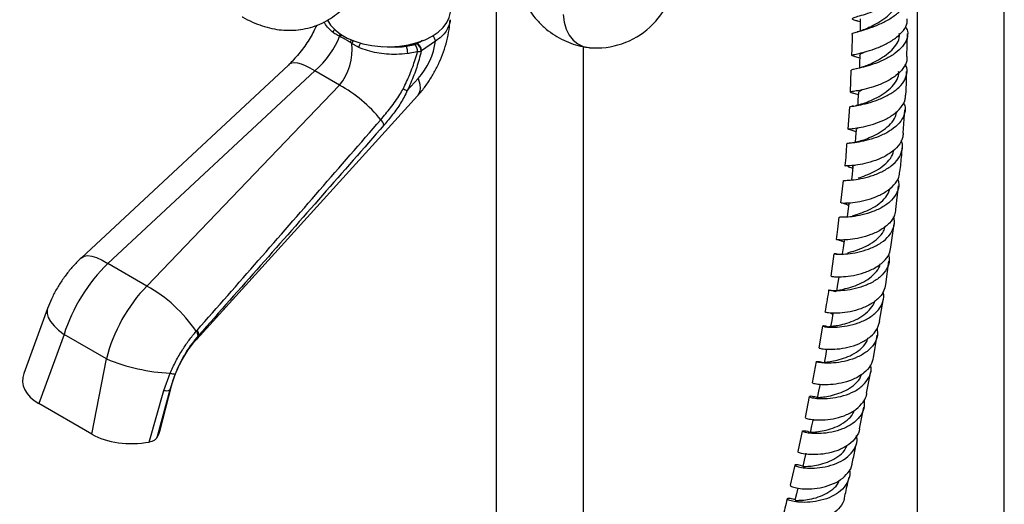
# Model space of a CAD drawing. Units: millimetres. Extents: x 5 to 995, y 5 to 995.
# Drawn here: x 783 to 865, y 852 to 893 of the extents above; entities that cross this region are included whole.
import ezdxf

# ---------------------------------------------------------------- set-up
doc = ezdxf.new("R2010")
doc.units = ezdxf.units.MM

msp = doc.modelspace()

# ---------------------------------------------------------------- linework, layer by layer
at = {"color": 7, "linetype": 'Continuous', "lineweight": 25}
for p, q in [((858.013, 907.49), (858.013, 797.012)), ((865.346, 797.012), (865.346, 907.49)), ((822.657, 896.491), (822.657, 817.422)), ((852.99, 893.04), (853.221, 892.971)), ((857.161, 890.027), (857.203, 891.952)), ((810.53, 891.125), (810.412, 891.205)), ((815.975, 891.107), (816, 891.124)), ((817.538, 891.315), (816.378, 890.527)), ((816.378, 890.527), (816.352, 890.51)), ((829.991, 817.422), (829.991, 890.858)), ((852.775, 890.035), (853.194, 889.915)), ((805.186, 889.323), (787.798, 873.135)), ((807.415, 888.833), (790.026, 872.644)), ((809.478, 887.641), (807.415, 888.833)), ((852.462, 888.877), (852.402, 887.041)), ((815.177, 887.169), (816.098, 888.184)), ((793.304, 870.752), (809.478, 887.641)), ((852.602, 886.974), (853.077, 886.833)), ((852.684, 887.103), (852.612, 887.091)), ((797.485, 866.286), (816.03, 886.719)), ((852.342, 885.806), (852.195, 883.938)), ((852.663, 885.872), (852.541, 885.853)), ((856.85, 883.593), (856.985, 885.563)), ((852.357, 883.896), (852.877, 883.736)), ((851.811, 879.627), (851.592, 877.737)), ((856.234, 877.188), (856.447, 879.169)), ((855.822, 874.027), (856.095, 875.973)), ((851.892, 874.54), (851.904, 874.556)), ((851.032, 873.467), (850.757, 871.591)), ((793.304, 870.752), (790.026, 872.644)), ((855.381, 870.879), (855.655, 872.832)), ((854.865, 867.799), (855.186, 869.702)), ((784.95, 868.858), (782.953, 863.407)), ((850.067, 867.392), (849.753, 865.571)), ((786.34, 866.678), (784.216, 860.883)), ((789.9, 864.622), (786.34, 866.678)), ((797.445, 866.949), (797.514, 867.029)), ((797.669, 866.632), (797.602, 866.556)), ((854.349, 864.733), (854.667, 866.623)), ((850.429, 865.432), (850.443, 865.445)), ((788.679, 858.307), (789.9, 864.622)), ((849.538, 864.411), (849.187, 862.626)), ((794.737, 861.985), (795.256, 863.431)), ((795.678, 863.384), (795.225, 862.019)), ((853.768, 861.745), (854.124, 863.576)), ((794.416, 858.634), (795.329, 862.225)), ((793.502, 857.646), (794.737, 861.985)), ((795.225, 862.019), (794.13, 857.993)), ((848.961, 861.471), (848.616, 859.713)), ((788.679, 858.307), (784.216, 860.883)), ((853.187, 858.76), (853.542, 860.583)), ((848.373, 858.571), (847.99, 856.847)), ((847.737, 855.709), (847.36, 854.008))]:
    msp.add_line(p, q, dxfattribs=at)
at = {"color": 7, "linetype": 'Continuous', "lineweight": 25, "flags": 128}
for points in [[(817.266, 891.744), (817.777, 892.088), (818.195, 892.471), (818.509, 892.886), (818.712, 893.324), (818.8, 893.774), (818.803, 893.887)], [(828.284, 893.574), (828.368, 892.922), (828.536, 892.339), (828.783, 891.835), (829.106, 891.42), (829.497, 891.102), (829.949, 890.888), (830.455, 890.78), (830.495, 890.776)], [(808.484, 893.099), (808.741, 892.675), (809.108, 892.275), (809.574, 891.911), (810.129, 891.59), (810.76, 891.321), (811.454, 891.11), (812.195, 890.96), (812.966, 890.876), (813.75, 890.859), (814.529, 890.91), (815.287, 891.027), (816.006, 891.208), (816.671, 891.449), (817.266, 891.744)], [(853.221, 893.202), (853.222, 892.569), (853.223, 892.181)], [(853.199, 890.112), (853.182, 889.486), (853.17, 889.071)], [(853.086, 887.004), (853.052, 886.385), (853.027, 885.944)], [(852.889, 883.885), (852.84, 883.273), (852.803, 882.82)], [(852.616, 880.767), (852.554, 880.161), (852.505, 879.689)], [(852.277, 877.655), (852.203, 877.055), (852.143, 876.569)], [(851.879, 874.559), (851.795, 873.964), (851.725, 873.469)], [(851.43, 871.487), (851.338, 870.897), (851.245, 870.308)], [(850.94, 868.448), (850.84, 867.863), (850.751, 867.342)], [(850.415, 865.45), (850.308, 864.868), (850.201, 864.287)], [(849.86, 862.493), (849.746, 861.916), (849.632, 861.339)], [(849.274, 859.576), (849.154, 859.003), (849.034, 858.43)], [(848.659, 856.696), (848.532, 856.128), (848.41, 855.579)], [(847.996, 853.778), (847.881, 853.289), (847.756, 852.759)]]:
    msp.add_lwpolyline(points, dxfattribs=at)
at = {"color": 8, "linetype": 'Continuous', "lineweight": 25, "flags": 128}
for points in [[(813.089, 890.883), (813.49, 890.838), (814.242, 890.827), (814.762, 890.863), (815.1, 890.906), (815.101, 890.906), (815.101, 890.906)], [(807.415, 888.833), (807.016, 889.067), (806.639, 889.252), (806.29, 889.386), (805.975, 889.467), (805.696, 889.494), (805.459, 889.467), (805.266, 889.385), (805.186, 889.323)], [(816.098, 888.184), (816.222, 887.724), (816.252, 887.321), (816.188, 886.984), (816.032, 886.721), (816.03, 886.719)], [(787.798, 873.135), (788.016, 873.262), (788.306, 873.306), (788.66, 873.264), (789.071, 873.137), (789.53, 872.929), (790.026, 872.644)], [(784.95, 868.858), (784.917, 868.736), (784.915, 868.438), (785.013, 868.112), (785.21, 867.766), (785.501, 867.407), (785.88, 867.041), (786.34, 866.678)], [(797.669, 866.632), (797.552, 866.372), (797.485, 866.286)], [(795.225, 862.019), (795.324, 862.209), (795.328, 862.222)]]:
    msp.add_lwpolyline(points, dxfattribs=at)
at = {"color": 7, "linetype": 'Continuous', "lineweight": 25}
for centre, radius, start, end in [((831.055, 897.417), 6.665, 265.1789, 0), ((814.798, 890.371), 1.25, 3.25727, 33.05162), ((815.627, 890.47), 0.726, 3.11628, 61.37699), ((813.188, 890.221), 2.034, 1.8894, 19.69624), ((803.52, 877.003), 12.194, 39.31628, 60.74854), ((823.223, 904.767), 19.35, 244.32053, 245.4297), ((812.222, 883.989), 1.04, 15.80252, 45.31121), ((787.318, 860.079), 12.237, 34.15678, 60.71764), ((797.019, 866.551), 0.583, 0.53825, 43.12581), ((797.081, 866.632), 0.588, 359.97362, 42.49313), ((796.03, 879.537), 16.125, 247.65837, 267.25039), ((795.545, 864.105), 0.734, 246.8295, 280.44135), ((794.934, 862.683), 0.725, 254.19502, 293.63169)]:
    msp.add_arc(centre, radius, start, end, dxfattribs=at)
at = {"color": 8, "linetype": 'Continuous', "lineweight": 25}
for centre, radius, start, end in [((810.179, 891.719), 0.698, 160.89303, 179.08519), ((811.273, 890.981), 0.756, 148.88671, 169.07183), ((816.807, 891.271), 0.732, 3.4472, 44.34212)]:
    msp.add_arc(centre, radius, start, end, dxfattribs=at)
at = {"color": 7, "linetype": 'Continuous', "lineweight": 25}
for centre, major_axis, ratio, start_param, end_param in [((807.197, 890.617), (2.18, 2.58), 0.418654, 4.341969, 5.47139), ((808.124, 890.082), (0.791, 3.312), 0.694499, 4.063111, 5.192532), ((815.367, 890.265), (1.504, 2.979), 0.536206, 4.23665, 5.323866), ((791.763, 867.494), (4.411, 7.074), 0.55332, 1.143995, 2.012279), ((795.495, 865.339), (3.899, 7.369), 0.600474, 1.102965, 1.97125), ((788.126, 862.992), (5.28, 0.264), 0.554823, 2.910502, 3.851332), ((792.332, 860.564), (5.092, 0.293), 0.596047, 3.878553, 4.909783), ((789.318, 858.878), (5.151, 0.303), 0.58005, 5.882974, 6.100909)]:
    msp.add_ellipse(centre, major_axis=major_axis, ratio=ratio, start_param=start_param, end_param=end_param, dxfattribs=at)
for points, knots in [([(824.363, 898.378), (824.349, 898.275), (824.301, 897.915), (824.315, 897.288), (824.402, 896.508), (824.586, 895.735), (824.858, 894.982), (825.219, 894.26), (825.663, 893.581), (826.203, 892.931), (826.838, 892.334), (827.558, 891.81), (828.322, 891.388), (829.115, 891.072), (829.801, 890.875), (830.224, 890.821), (830.371, 890.802)], [0, 0, 0, 0, 0.029238, 0.101882, 0.17534, 0.249542, 0.324378, 0.399733, 0.475496, 0.551568, 0.636252, 0.719394, 0.800752, 0.880427, 0.958494, 1, 1, 1, 1]), ([(801.311, 893.379), (801.33, 893.366), (801.606, 893.187), (802.167, 892.924), (802.981, 892.599), (803.8, 892.38), (804.613, 892.254), (805.415, 892.224), (806.228, 892.289), (807.039, 892.459), (807.832, 892.74), (808.565, 893.117), (809.231, 893.578), (809.825, 894.116), (810.346, 894.719), (810.784, 895.385), (811.079, 895.933), (811.199, 896.267), (811.229, 896.35)], [0, 0, 0, 0, 0.005724, 0.081359, 0.155064, 0.226552, 0.295927, 0.363515, 0.429714, 0.501926, 0.572346, 0.641207, 0.708971, 0.776028, 0.842822, 0.909869, 0.977709, 1, 1, 1, 1]), ([(857.097, 896.405), (857.109, 896.295), (857.142, 895.978), (856.85, 895.446), (856.287, 894.859), (855.513, 894.346), (854.652, 893.93), (853.816, 893.621), (853.121, 893.411), (852.659, 893.282), (852.503, 893.197), (852.624, 893.132), (852.916, 893.059), (853.042, 893.028)], [0, 0, 0, 0, 0.051501, 0.149346, 0.247059, 0.344599, 0.44197, 0.53919, 0.636273, 0.733245, 0.830124, 0.926981, 1, 1, 1, 1]), ([(852.585, 891.935), (852.576, 891.942), (852.53, 891.976), (852.769, 892.043), (853.28, 892.189), (854.032, 892.42), (854.891, 892.756), (855.75, 893.198), (856.486, 893.732), (857.008, 894.334), (857.217, 894.962), (857.191, 895.453), (857.004, 895.702), (856.959, 895.762)], [0, 0, 0, 0, 0.028106, 0.13228, 0.236729, 0.341401, 0.446204, 0.550981, 0.655582, 0.759902, 0.863885, 0.967523, 1, 1, 1, 1]), ([(853.995, 892.481), (854.073, 892.522), (854.329, 892.654), (854.893, 892.967), (855.554, 893.424), (856.106, 893.963), (856.471, 894.54), (856.496, 894.929), (856.509, 895.117)], [0, 0, 0, 0, 0.082458, 0.268934, 0.455481, 0.641818, 0.827703, 1, 1, 1, 1]), ([(816.03, 886.719), (816.156, 886.863), (816.486, 887.239), (816.969, 887.9), (817.461, 888.703), (817.885, 889.548), (818.238, 890.431), (818.513, 891.349), (818.702, 892.249), (818.75, 892.841), (818.772, 893.117)], [0, 0, 0, 0, 0.081763, 0.213666, 0.344796, 0.476106, 0.608538, 0.74294, 0.88055, 1, 1, 1, 1]), ([(852.849, 890.017), (852.79, 890.032), (852.571, 890.089), (852.488, 890.128), (852.639, 890.19), (853.109, 890.288), (853.811, 890.465), (854.657, 890.744), (855.53, 891.136), (856.321, 891.636), (856.901, 892.224), (857.21, 892.767), (857.187, 893.099), (857.179, 893.213)], [0, 0, 0, 0, 0.036933, 0.138107, 0.239068, 0.339918, 0.440764, 0.541693, 0.642746, 0.743952, 0.845308, 0.946812, 1, 1, 1, 1]), ([(807.567, 892.666), (807.49, 892.501), (807.328, 892.153), (807.02, 891.606), (806.662, 891.046), (806.266, 890.503), (805.848, 889.997), (805.483, 889.606), (805.264, 889.397), (805.186, 889.323)], [0, 0, 0, 0, 0.138397, 0.29232, 0.448197, 0.604877, 0.760972, 0.915256, 1, 1, 1, 1]), ([(808.968, 892.034), (808.969, 892.038), (808.972, 892.07), (808.99, 892.154), (809.023, 892.25), (809.063, 892.303), (809.07, 892.312)], [0, 0, 0, 0, 0.035684, 0.350908, 0.890009, 1, 1, 1, 1]), ([(809.481, 891.73), (809.439, 891.752), (809.333, 891.807), (809.178, 891.897), (809.051, 891.978), (808.985, 892.023), (808.968, 892.034)], [0, 0, 0, 0, 0.225927, 0.582176, 0.894149, 1, 1, 1, 1]), ([(852.547, 891.936), (852.549, 891.816), (852.56, 891.206), (852.529, 890.61), (852.504, 890.131)], [0, 0, 0, 0, 0.19554, 1, 1, 1, 1]), ([(857.034, 892.578), (857.102, 892.443), (857.274, 892.099), (857.197, 891.515), (856.842, 890.881), (856.21, 890.305), (855.4, 889.819), (854.515, 889.443), (853.672, 889.18), (852.997, 889.018), (852.559, 888.932), (852.526, 888.895), (852.51, 888.878)], [0, 0, 0, 0, 0.067462, 0.171257, 0.275359, 0.379788, 0.484544, 0.589587, 0.694829, 0.800143, 0.905412, 1, 1, 1, 1]), ([(854.012, 892.49), (853.838, 892.409), (853.492, 892.248), (853.155, 892.154), (852.987, 892.107)], [0, 0, 0, 0, 0.502314, 1, 1, 1, 1]), ([(853.826, 889.293), (854.022, 889.384), (854.414, 889.565), (855.115, 889.953), (855.768, 890.43), (856.267, 890.99), (856.543, 891.517), (856.528, 891.845), (856.523, 891.965)], [0, 0, 0, 0, 0.179516, 0.359126, 0.538732, 0.718103, 0.897014, 1, 1, 1, 1]), ([(809.601, 891.673), (809.601, 891.673), (809.561, 891.692), (809.521, 891.711), (809.481, 891.73)], [0, 0, 0, 0, 0.000927, 1, 1, 1, 1]), ([(810.412, 891.205), (810.374, 891.23), (810.24, 891.319), (810.013, 891.456), (809.78, 891.584), (809.645, 891.651), (809.601, 891.673)], [0, 0, 0, 0, 0.142035, 0.499997, 0.839356, 1, 1, 1, 1]), ([(811.119, 890.793), (811.097, 890.804), (811.01, 890.847), (810.854, 890.93), (810.68, 891.03), (810.572, 891.098), (810.53, 891.125)], [0, 0, 0, 0, 0.105852, 0.417823, 0.77407, 1, 1, 1, 1]), ([(811.119, 890.793), (811.119, 890.796), (811.124, 890.827), (811.144, 890.91), (811.192, 891.04), (811.246, 891.129), (811.271, 891.17)], [0, 0, 0, 0, 0.026248, 0.258117, 0.654664, 1, 1, 1, 1]), ([(816, 891.124), (815.831, 891.075), (815.54, 890.991), (815.232, 890.931), (815.102, 890.906)], [0, 0, 0, 0, 0.580584, 1, 1, 1, 1]), ([(815.104, 890.906), (815.153, 890.913), (815.406, 890.951), (815.649, 891.007), (815.846, 891.053)], [0, 0, 0, 0, 0.191864, 1, 1, 1, 1]), ([(815.975, 891.107), (815.957, 891.097), (815.919, 891.074), (815.871, 891.06), (815.846, 891.053)], [0, 0, 0, 0, 0.4724634, 1, 1, 1, 1]), ([(815.22, 890.288), (814.902, 890.256), (814.314, 890.198), (813.43, 890.229), (812.614, 890.335), (811.824, 890.517), (811.356, 890.7), (811.119, 890.793)], [0, 0, 0, 0, 0.224075, 0.414534, 0.610583, 0.802468, 1, 1, 1, 1]), ([(814.838, 887.328), (815.029, 887.727), (815.416, 888.536), (815.794, 889.588), (815.981, 890.222), (816.046, 890.442)], [0, 0, 0, 0, 0.389125, 0.787887, 1, 1, 1, 1]), ([(816.352, 890.51), (816.292, 890.265), (816.127, 889.593), (815.765, 888.464), (815.375, 887.604), (815.177, 887.169)], [0, 0, 0, 0, 0.2206234, 0.6051848, 1, 1, 1, 1]), ([(816.046, 890.442), (815.828, 890.394), (815.557, 890.334), (815.275, 890.295), (815.22, 890.288)], [0, 0, 0, 0, 0.8062215, 1, 1, 1, 1]), ([(816.046, 890.442), (816.107, 890.449), (816.221, 890.462), (816.31, 890.494), (816.352, 890.51)], [0, 0, 0, 0, 0.528407, 1, 1, 1, 1]), ([(853.226, 890.108), (853.218, 890.123), (853.183, 890.194), (853.316, 890.281), (853.535, 890.388), (853.601, 890.421)], [0, 0, 0, 0, 0.16209, 0.748554, 1, 1, 1, 1]), ([(852.379, 885.802), (852.37, 885.806), (852.325, 885.827), (852.564, 885.852), (853.08, 885.937), (853.846, 886.105), (854.727, 886.384), (855.615, 886.786), (856.385, 887.304), (856.944, 887.917), (857.184, 888.583), (857.194, 889.093), (857.037, 889.351), (857.011, 889.393)], [0, 0, 0, 0, 0.025787, 0.131583, 0.237545, 0.343651, 0.449848, 0.556058, 0.662201, 0.768173, 0.873883, 0.979278, 1, 1, 1, 1]), ([(857.156, 890.027), (857.163, 889.911), (857.183, 889.568), (856.867, 889.015), (856.274, 888.421), (855.468, 887.928), (854.578, 887.552), (853.718, 887.299), (853.006, 887.151), (852.529, 887.081), (852.38, 887.039), (852.44, 887.016), (852.624, 886.969), (852.653, 886.961)], [0, 0, 0, 0, 0.052796, 0.15635, 0.259851, 0.363245, 0.466491, 0.569571, 0.672477, 0.77525, 0.877961, 0.980699, 1, 1, 1, 1]), ([(853.824, 889.292), (853.679, 889.234), (853.379, 889.114), (853.073, 889.041), (852.914, 889.003)], [0, 0, 0, 0, 0.48346, 1, 1, 1, 1]), ([(853.694, 886.156), (853.739, 886.174), (853.945, 886.261), (854.477, 886.493), (855.168, 886.879), (855.816, 887.371), (856.274, 887.947), (856.502, 888.436), (856.473, 888.718), (856.467, 888.786)], [0, 0, 0, 0, 0.0498119, 0.2286685, 0.4075753, 0.5864471, 0.7650757, 0.9432629, 1, 1, 1, 1]), ([(857.069, 886.792), (857.081, 886.952), (857.129, 887.6), (857.132, 888.265), (857.134, 888.767)], [0, 0, 0, 0, 0.246777, 1, 1, 1, 1]), ([(812.954, 884.729), (813.229, 885.056), (813.786, 885.719), (814.439, 886.6), (814.75, 887.167), (814.838, 887.328)], [0, 0, 0, 0, 0.411182, 0.832717, 1, 1, 1, 1]), ([(815.177, 887.169), (815.091, 886.985), (814.839, 886.452), (814.3, 885.618), (813.715, 884.845), (813.347, 884.416), (813.223, 884.272)], [0, 0, 0, 0, 0.170446, 0.495582, 0.831017, 1, 1, 1, 1]), ([(853.119, 887), (853.113, 887.026), (853.096, 887.102), (853.278, 887.186), (853.396, 887.241)], [0, 0, 0, 0, 0.347998, 1, 1, 1, 1]), ([(856.88, 886.168), (856.93, 886.041), (857.072, 885.684), (856.957, 885.085), (856.562, 884.43), (855.891, 883.858), (855.047, 883.4), (854.138, 883.071), (853.283, 882.868), (852.607, 882.766), (852.183, 882.735), (852.158, 882.72), (852.146, 882.714)], [0, 0, 0, 0, 0.058606, 0.164331, 0.270341, 0.376639, 0.483186, 0.58992, 0.696769, 0.803661, 0.910514, 1, 1, 1, 1]), ([(852.387, 883.89), (852.311, 883.908), (852.156, 883.945), (852.32, 883.958), (852.77, 884.002), (853.476, 884.115), (854.335, 884.334), (855.236, 884.68), (856.063, 885.152), (856.689, 885.739), (857.039, 886.303), (857.039, 886.666), (857.038, 886.794)], [0, 0, 0, 0, 0.099186, 0.20447, 0.309649, 0.414796, 0.519972, 0.625254, 0.730688, 0.836296, 0.942067, 1, 1, 1, 1]), ([(853.696, 886.157), (853.595, 886.118), (853.391, 886.039), (853.094, 885.955), (852.918, 885.919), (852.835, 885.902)], [0, 0, 0, 0, 0.338507, 0.684677, 1, 1, 1, 1]), ([(853.321, 882.954), (853.486, 883.014), (853.83, 883.141), (854.519, 883.442), (855.221, 883.854), (855.819, 884.373), (856.212, 884.908), (856.273, 885.273), (856.297, 885.42)], [0, 0, 0, 0, 0.163912, 0.342991, 0.522072, 0.701065, 0.879815, 1, 1, 1, 1]), ([(797.514, 867.029), (799.232, 868.985), (804.407, 874.875), (809.531, 880.783), (812.954, 884.729)], [0, 0, 0, 0, 0.332082, 1, 1, 1, 1]), ([(813.223, 884.272), (809.775, 880.339), (804.612, 874.451), (799.4, 868.581), (797.669, 866.632)], [0, 0, 0, 0, 0.6679037, 1, 1, 1, 1]), ([(852.903, 883.885), (852.911, 883.923), (852.923, 883.98), (853.101, 884.05), (853.161, 884.074)], [0, 0, 0, 0, 0.668168, 1, 1, 1, 1]), ([(851.847, 879.62), (851.841, 879.622), (851.791, 879.634), (852.007, 879.624), (852.498, 879.656), (853.257, 879.761), (854.147, 879.981), (855.061, 880.335), (855.872, 880.825), (856.483, 881.432), (856.781, 882.12), (856.835, 882.656), (856.7, 882.935), (856.679, 882.979)], [0, 0, 0, 0, 0.01602, 0.122938, 0.230031, 0.337272, 0.444595, 0.551936, 0.659217, 0.766373, 0.873352, 0.980111, 1, 1, 1, 1]), ([(856.836, 883.594), (856.834, 883.462), (856.828, 883.089), (856.466, 882.517), (855.825, 881.93), (854.982, 881.468), (854.07, 881.141), (853.2, 880.946), (852.499, 880.858), (852.035, 880.841), (851.986, 880.836), (851.962, 880.834)], [0, 0, 0, 0, 0.06486, 0.183209, 0.301499, 0.419662, 0.537657, 0.655482, 0.773168, 0.890749, 1, 1, 1, 1]), ([(853.357, 882.967), (853.203, 882.919), (852.83, 882.802), (852.498, 882.764), (852.303, 882.741)], [0, 0, 0, 0, 0.41297, 1, 1, 1, 1]), ([(852.099, 882.715), (852.062, 882.094), (852.024, 881.462), (851.952, 880.845), (851.951, 880.834)], [0, 0, 0, 0, 0.9819259, 1, 1, 1, 1]), ([(853.056, 879.824), (853.073, 879.83), (853.228, 879.884), (853.712, 880.046), (854.411, 880.355), (855.118, 880.784), (855.68, 881.321), (856.009, 881.805), (856.042, 882.107), (856.05, 882.186)], [0, 0, 0, 0, 0.021566, 0.204323, 0.387247, 0.57015, 0.752956, 0.935524, 1, 1, 1, 1]), ([(856.578, 880.381), (856.632, 880.83), (856.711, 881.479), (856.753, 882.146), (856.765, 882.352)], [0, 0, 0, 0, 0.690949, 1, 1, 1, 1]), ([(851.635, 877.734), (851.647, 877.733), (851.673, 877.73), (852.096, 877.722), (852.773, 877.777), (853.633, 877.935), (854.553, 878.227), (855.418, 878.66), (856.099, 879.228), (856.514, 879.818), (856.547, 880.223), (856.56, 880.383)], [0, 0, 0, 0, 0.0987783, 0.2162752, 0.3337668, 0.4513137, 0.5689515, 0.6867085, 0.8046101, 0.9226564, 1, 1, 1, 1]), ([(852.2, 880.813), (852.211, 880.801), (852.233, 880.778), (852.393, 880.727), (852.553, 880.66), (852.603, 880.639)], [0, 0, 0, 0, 0.401733, 0.812068, 1, 1, 1, 1]), ([(852.633, 880.762), (852.628, 880.769), (852.591, 880.824), (852.66, 880.855), (852.801, 880.905), (852.801, 880.906)], [0, 0, 0, 0, 0.130132, 0.998921, 1, 1, 1, 1]), ([(856.385, 879.751), (856.426, 879.613), (856.538, 879.23), (856.369, 878.609), (855.915, 877.95), (855.194, 877.398), (854.316, 876.981), (853.392, 876.706), (852.54, 876.563), (851.888, 876.518), (851.506, 876.532), (851.501, 876.533), (851.499, 876.533)], [0, 0, 0, 0, 0.060278, 0.167651, 0.275221, 0.382977, 0.490905, 0.598978, 0.707139, 0.815323, 0.923457, 1, 1, 1, 1]), ([(852.589, 876.662), (852.702, 876.695), (852.974, 876.775), (853.603, 876.987), (854.328, 877.323), (855.001, 877.783), (855.538, 878.346), (855.693, 878.783), (855.77, 879)], [0, 0, 0, 0, 0.125991, 0.301093, 0.476334, 0.651538, 0.826613, 1, 1, 1, 1]), ([(856.211, 877.191), (856.195, 877.03), (856.153, 876.62), (855.725, 876.028), (855.029, 875.466), (854.151, 875.046), (853.224, 874.775), (852.361, 874.64), (851.687, 874.607), (851.273, 874.634), (851.252, 874.645), (851.242, 874.649)], [0, 0, 0, 0, 0.077122, 0.195742, 0.314266, 0.432662, 0.550923, 0.669049, 0.787054, 0.904966, 1, 1, 1, 1]), ([(851.88, 877.705), (851.881, 877.7), (851.884, 877.684), (852.061, 877.634), (852.23, 877.56), (852.263, 877.545)], [0, 0, 0, 0, 0.290598, 0.862657, 1, 1, 1, 1]), ([(851.309, 873.42), (851.273, 873.429), (851.081, 873.477), (851.009, 873.464), (851.155, 873.438), (851.635, 873.416), (852.361, 873.465), (853.249, 873.624), (854.18, 873.924), (855.031, 874.373), (855.7, 874.958), (856.068, 875.648), (856.174, 876.21), (856.06, 876.518), (856.038, 876.578)], [0, 0, 0, 0, 0.021743, 0.116975, 0.21233, 0.307829, 0.403455, 0.499182, 0.594951, 0.690703, 0.786386, 0.881954, 0.977391, 1, 1, 1, 1]), ([(851.453, 876.537), (851.416, 876.203), (851.348, 875.568), (851.252, 874.947), (851.207, 874.652)], [0, 0, 0, 0, 0.525453, 1, 1, 1, 1]), ([(852.163, 873.55), (852.328, 873.592), (852.667, 873.68), (853.369, 873.916), (854.102, 874.268), (854.75, 874.749), (855.202, 875.26), (855.307, 875.628), (855.348, 875.771)], [0, 0, 0, 0, 0.170195, 0.348981, 0.527894, 0.706764, 0.885513, 1, 1, 1, 1]), ([(851.497, 874.627), (851.488, 874.626), (851.432, 874.623), (851.464, 874.615), (851.554, 874.58), (851.699, 874.533), (851.825, 874.478), (851.865, 874.461)], [0, 0, 0, 0, 0.049739, 0.342264, 0.618483, 0.877707, 1, 1, 1, 1]), ([(850.805, 871.586), (850.804, 871.58), (850.803, 871.567), (851.17, 871.521), (851.81, 871.524), (852.655, 871.623), (853.583, 871.857), (854.479, 872.242), (855.214, 872.777), (855.705, 873.385), (855.781, 873.831), (855.815, 874.028)], [0, 0, 0, 0, 0.080498, 0.198231, 0.315984, 0.433804, 0.551726, 0.669776, 0.787954, 0.906269, 1, 1, 1, 1]), ([(787.798, 873.135), (787.664, 873.006), (787.306, 872.662), (786.77, 872.053), (786.205, 871.301), (785.704, 870.502), (785.277, 869.685), (785.056, 869.127), (784.95, 868.858)], [0, 0, 0, 0, 0.108655, 0.288964, 0.468282, 0.648415, 0.830797, 1, 1, 1, 1]), ([(855.622, 873.388), (855.653, 873.227), (855.734, 872.812), (855.5, 872.17), (854.98, 871.525), (854.21, 871.007), (853.303, 870.639), (852.373, 870.423), (851.542, 870.338), (850.919, 870.346), (850.577, 870.397), (850.572, 870.424), (850.797, 870.408), (851.095, 870.316), (851.194, 870.286)], [0, 0, 0, 0, 0.056405, 0.146024, 0.235747, 0.325577, 0.415499, 0.505485, 0.595498, 0.685482, 0.775393, 0.865203, 0.95489, 1, 1, 1, 1]), ([(851.257, 870.305), (851.254, 870.309), (851.218, 870.353), (851.4, 870.394), (851.811, 870.488), (852.444, 870.644), (853.17, 870.905), (853.9, 871.29), (854.495, 871.806), (854.851, 872.261), (854.904, 872.547), (854.915, 872.604)], [0, 0, 0, 0, 0.014239, 0.149837, 0.285643, 0.4216, 0.557652, 0.69379, 0.8299, 0.965907, 1, 1, 1, 1]), ([(850.584, 870.411), (850.577, 870.37), (850.486, 869.746), (850.374, 869.134), (850.268, 868.562)], [0, 0, 0, 0, 0.066193, 1, 1, 1, 1]), ([(855.355, 870.883), (855.318, 870.688), (855.232, 870.242), (854.73, 869.638), (853.982, 869.113), (853.077, 868.744), (852.146, 868.529), (851.301, 868.451), (850.667, 868.468), (850.31, 868.529), (850.315, 868.548), (850.317, 868.555)], [0, 0, 0, 0, 0.092934, 0.211679, 0.330327, 0.448852, 0.567231, 0.685466, 0.803561, 0.921542, 1, 1, 1, 1]), ([(850.578, 867.31), (850.473, 867.338), (850.192, 867.412), (850.038, 867.401), (850.142, 867.349), (850.572, 867.288), (851.265, 867.285), (852.137, 867.387), (853.075, 867.63), (853.957, 868.031), (854.677, 868.583), (855.115, 869.259), (855.276, 869.841), (855.183, 870.18), (855.161, 870.261)], [0, 0, 0, 0, 0.055032, 0.146293, 0.237666, 0.32915, 0.420747, 0.512439, 0.604201, 0.696002, 0.787794, 0.879542, 0.971219, 1, 1, 1, 1]), ([(851.059, 867.385), (851.187, 867.409), (851.462, 867.461), (852.115, 867.62), (852.85, 867.896), (853.57, 868.301), (854.122, 868.839), (854.429, 869.256), (854.462, 869.491), (854.462, 869.495)], [0, 0, 0, 0, 0.148786, 0.3183216, 0.4879675, 0.6577202, 0.8274484, 0.9970691, 1, 1, 1, 1]), ([(850.776, 868.476), (850.791, 868.461), (850.808, 868.443), (850.931, 868.383), (850.953, 868.373)], [0, 0, 0, 0, 0.820089, 1, 1, 1, 1]), ([(854.66, 867.184), (854.682, 866.985), (854.731, 866.526), (854.43, 865.86), (853.85, 865.241), (853.041, 864.766), (852.116, 864.45), (851.192, 864.289), (850.387, 864.258), (849.805, 864.31), (849.514, 864.392), (849.558, 864.433), (849.812, 864.419), (850.11, 864.324), (850.202, 864.294)], [0, 0, 0, 0, 0.068488, 0.157551, 0.246673, 0.335849, 0.425065, 0.514298, 0.603517, 0.692692, 0.781793, 0.870799, 0.959695, 1, 1, 1, 1]), ([(849.798, 865.563), (849.79, 865.556), (849.769, 865.536), (850.086, 865.462), (850.687, 865.421), (851.511, 865.467), (852.436, 865.646), (853.352, 865.981), (854.129, 866.476), (854.692, 867.09), (854.815, 867.568), (854.874, 867.797)], [0, 0, 0, 0, 0.064879, 0.182557, 0.300259, 0.418027, 0.535902, 0.653912, 0.772072, 0.890382, 1, 1, 1, 1]), ([(851.097, 867.393), (851.022, 867.38), (850.869, 867.355), (850.663, 867.329), (850.537, 867.331), (850.577, 867.306), (850.578, 867.305)], [0, 0, 0, 0, 0.244685, 0.492145, 0.989018, 1, 1, 1, 1]), ([(795.256, 863.431), (795.409, 863.766), (795.718, 864.445), (796.267, 865.376), (796.844, 866.224), (797.243, 866.706), (797.445, 866.949)], [0, 0, 0, 0, 0.262754, 0.532893, 0.764276, 1, 1, 1, 1]), ([(795.329, 862.225), (795.354, 862.319), (795.427, 862.597), (795.588, 863.084), (795.824, 863.677), (796.107, 864.272), (796.427, 864.851), (796.773, 865.391), (797.132, 865.881), (797.368, 866.152), (797.485, 866.286)], [0, 0, 0, 0, 0.067502, 0.198486, 0.331462, 0.466211, 0.601771, 0.737003, 0.870804, 1, 1, 1, 1]), ([(797.602, 866.556), (797.423, 866.341), (797.062, 865.907), (796.554, 865.148), (796.071, 864.302), (795.81, 863.693), (795.678, 863.384)], [0, 0, 0, 0, 0.232435, 0.469853, 0.730987, 1, 1, 1, 1]), ([(850.23, 864.284), (850.235, 864.301), (850.248, 864.341), (850.575, 864.382), (851.127, 864.477), (851.832, 864.661), (852.581, 864.968), (853.253, 865.413), (853.725, 865.892), (853.849, 866.242), (853.894, 866.37)], [0, 0, 0, 0, 0.094688, 0.232162, 0.369785, 0.507544, 0.645409, 0.783315, 0.921196, 1, 1, 1, 1]), ([(854.337, 864.736), (854.275, 864.51), (854.146, 864.036), (853.576, 863.431), (852.79, 862.946), (851.869, 862.625), (850.942, 862.463), (850.119, 862.435), (849.523, 862.494), (849.211, 862.58), (849.235, 862.606), (849.244, 862.615)], [0, 0, 0, 0, 0.108017, 0.226468, 0.344821, 0.463046, 0.581127, 0.699062, 0.816864, 0.934561, 1, 1, 1, 1]), ([(849.639, 861.371), (849.488, 861.412), (849.153, 861.504), (848.94, 861.489), (849.007, 861.416), (849.397, 861.322), (850.058, 861.275), (850.912, 861.328), (851.85, 861.521), (852.752, 861.876), (853.508, 862.391), (854.001, 863.045), (854.21, 863.646), (854.135, 864.015), (854.113, 864.124)], [0, 0, 0, 0, 0.072398, 0.161112, 0.249924, 0.338841, 0.42786, 0.516965, 0.606135, 0.69534, 0.784549, 0.873733, 0.962871, 1, 1, 1, 1]), ([(849.638, 861.338), (849.664, 861.355), (849.715, 861.388), (850.12, 861.426), (850.719, 861.524), (851.445, 861.722), (852.193, 862.049), (852.833, 862.518), (853.24, 862.961), (853.325, 863.26), (853.345, 863.331)], [0, 0, 0, 0, 0.130651, 0.268013, 0.405519, 0.543136, 0.680836, 0.81857, 0.956274, 1, 1, 1, 1]), ([(848.66, 859.704), (848.649, 859.696), (848.616, 859.67), (848.899, 859.573), (849.468, 859.494), (850.274, 859.495), (851.194, 859.628), (852.117, 859.919), (852.936, 860.376), (853.504, 860.988), (853.788, 861.467), (853.783, 861.734), (853.782, 861.743)], [0, 0, 0, 0, 0.054835, 0.172222, 0.28962, 0.407068, 0.524612, 0.64228, 0.760088, 0.87804, 0.996117, 1, 1, 1, 1]), ([(853.565, 861.205), (853.575, 860.956), (853.597, 860.446), (853.232, 859.748), (852.607, 859.158), (851.771, 858.722), (850.837, 858.452), (849.921, 858.34), (849.139, 858.353), (848.591, 858.443), (848.337, 858.552), (848.418, 858.606), (848.683, 858.597), (848.967, 858.503), (849.043, 858.477)], [0, 0, 0, 0, 0.084582, 0.172826, 0.261134, 0.349499, 0.437905, 0.526325, 0.614731, 0.703092, 0.791383, 0.879586, 0.96769, 1, 1, 1, 1]), ([(849.062, 858.424), (849.055, 858.431), (849.026, 858.464), (849.246, 858.471), (849.706, 858.516), (850.368, 858.629), (851.115, 858.857), (851.84, 859.224), (852.455, 859.718), (852.68, 860.137), (852.791, 860.343)], [0, 0, 0, 0, 0.042066, 0.179154, 0.316413, 0.453816, 0.591312, 0.728851, 0.8664, 1, 1, 1, 1]), ([(794.13, 857.993), (794.081, 857.934), (793.981, 857.817), (793.745, 857.701), (793.571, 857.661), (793.502, 857.646)], [0, 0, 0, 0, 0.375707, 0.751383, 1, 1, 1, 1]), ([(848.421, 855.629), (848.281, 855.667), (847.953, 855.758), (847.726, 855.736), (847.764, 855.645), (848.125, 855.522), (848.762, 855.437), (849.601, 855.447), (850.538, 855.597), (851.452, 855.913), (852.235, 856.397), (852.769, 857.03), (853.018, 857.649), (852.959, 858.049), (852.939, 858.186)], [0, 0, 0, 0, 0.065811, 0.154299, 0.242876, 0.331549, 0.420316, 0.509163, 0.598071, 0.687013, 0.775961, 0.864885, 0.95376, 1, 1, 1, 1]), ([(853.188, 858.76), (853.188, 858.759), (853.189, 858.498), (852.9, 858.027), (852.327, 857.419), (851.502, 856.971), (850.575, 856.691), (849.652, 856.574), (848.847, 856.589), (848.281, 856.684), (848, 856.793), (848.035, 856.824), (848.046, 856.834)], [0, 0, 0, 0, 0.0005026, 0.1187347, 0.2369127, 0.3549987, 0.4729644, 0.5907909, 0.7084794, 0.826045, 0.9435196, 1, 1, 1, 1]), ([(848.438, 855.553), (848.435, 855.562), (848.427, 855.589), (848.707, 855.591), (849.223, 855.634), (849.915, 855.757), (850.671, 856.004), (851.376, 856.397), (851.906, 856.857), (852.072, 857.219), (852.138, 857.363)], [0, 0, 0, 0, 0.076833, 0.215054, 0.35343, 0.491947, 0.630552, 0.769182, 0.907795, 1, 1, 1, 1]), ([(852.561, 855.832), (852.605, 856.027), (852.737, 856.617), (852.862, 857.213), (852.945, 857.611)], [0, 0, 0, 0, 0.330924, 1, 1, 1, 1]), ([(847.402, 853.997), (847.39, 853.988), (847.349, 853.956), (847.611, 853.839), (848.157, 853.727), (848.947, 853.689), (849.863, 853.782), (850.793, 854.036), (851.632, 854.461), (852.232, 855.052), (852.543, 855.534), (852.551, 855.813), (852.552, 855.833)], [0, 0, 0, 0, 0.048872, 0.166382, 0.283889, 0.401436, 0.519064, 0.636805, 0.754679, 0.872688, 0.990818, 1, 1, 1, 1]), ([(852.335, 855.333), (852.338, 855.323), (852.419, 855.05), (852.297, 854.522), (851.934, 853.825), (851.264, 853.26), (850.412, 852.857), (849.471, 852.627), (848.563, 852.557), (847.799, 852.61), (847.276, 852.732), (847.049, 852.865), (847.156, 852.93), (847.427, 852.926), (847.702, 852.832), (847.768, 852.809)], [0, 0, 0, 0, 0.003292, 0.091268, 0.179304, 0.267406, 0.355567, 0.443768, 0.531983, 0.620183, 0.708342, 0.796435, 0.884446, 0.972368, 1, 1, 1, 1]), ([(851.905, 852.941), (852.004, 853.361), (852.141, 853.942), (852.271, 854.528), (852.307, 854.69)], [0, 0, 0, 0, 0.722839, 1, 1, 1, 1]), ([(847.762, 852.724), (847.781, 852.731), (847.822, 852.746), (848.207, 852.744), (848.795, 852.796), (849.521, 852.948), (850.28, 853.231), (850.942, 853.667), (851.368, 854.085), (851.467, 854.372), (851.49, 854.435)], [0, 0, 0, 0, 0.123564, 0.262808, 0.402181, 0.54167, 0.68124, 0.820827, 0.960368, 1, 1, 1, 1]), ([(847.097, 852.88), (846.975, 852.361), (846.843, 851.801), (846.704, 851.246), (846.693, 851.206)], [0, 0, 0, 0, 0.926765, 1, 1, 1, 1]), ([(851.899, 852.942), (851.898, 852.926), (851.888, 852.649), (851.574, 852.172), (850.969, 851.583), (850.126, 851.165), (849.192, 850.922), (848.274, 850.843), (847.483, 850.895), (846.938, 851.021), (846.678, 851.149), (846.719, 851.185), (846.732, 851.196)], [0, 0, 0, 0, 0.007461, 0.125684, 0.243856, 0.361943, 0.479914, 0.597755, 0.715468, 0.833071, 0.950596, 1, 1, 1, 1])]:
    msp.add_open_spline(points, degree=3, knots=knots, dxfattribs=at)
at = {"color": 8, "linetype": 'Continuous', "lineweight": 25}
for points, knots in [([(808.968, 892.034), (808.786, 892.191), (808.456, 892.474), (808.272, 892.798), (808.189, 892.944)], [0, 0, 0, 0, 0.550589, 1, 1, 1, 1]), ([(818.775, 893.117), (818.775, 893.116), (818.789, 892.955), (818.688, 892.629), (818.461, 892.158), (818.08, 891.706), (817.721, 891.447), (817.538, 891.315)], [0, 0, 0, 0, 0.000806, 0.2429, 0.491976, 0.742168, 1, 1, 1, 1]), ([(809.601, 891.673), (809.603, 891.716), (809.608, 891.794), (809.637, 891.874), (809.65, 891.91)], [0, 0, 0, 0, 0.555466, 1, 1, 1, 1]), ([(810.412, 891.205), (810.421, 891.244), (810.44, 891.324), (810.477, 891.413), (810.505, 891.454), (810.506, 891.456)], [0, 0, 0, 0, 0.487564, 0.975128, 1, 1, 1, 1]), ([(816.001, 891.125), (816.001, 891.125), (816.118, 891.193), (816.275, 891.284), (816.423, 891.38), (816.459, 891.403)], [0, 0, 0, 0, 0.00003, 0.75831, 1, 1, 1, 1])]:
    msp.add_open_spline(points, degree=3, knots=knots, dxfattribs=at)
at = {"color": 7, "linetype": 'Continuous', "lineweight": 25}
msp.add_open_spline([(816.378, 890.527), (816.372, 890.583), (816.361, 890.696), (816.273, 890.875), (816.148, 891.031), (816.05, 891.093), (816, 891.124)], degree=3, dxfattribs=at)

doc.saveas('drawing.dxf')
